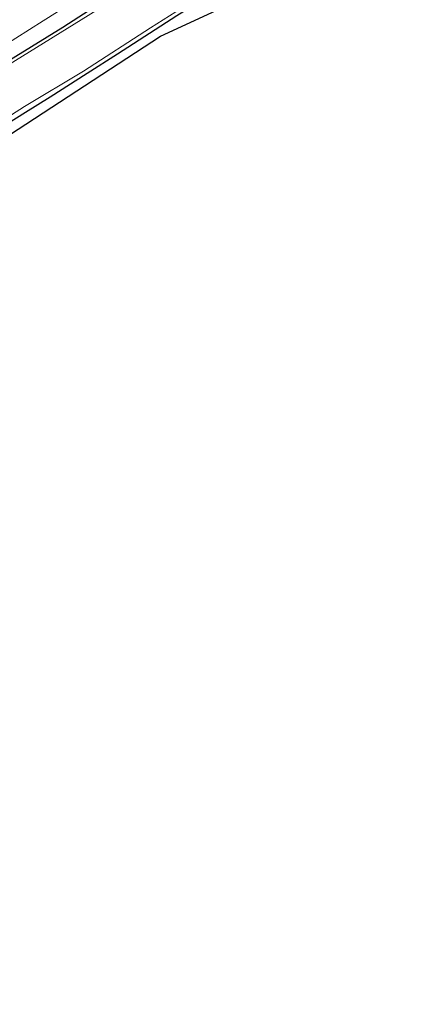
# Model space of a CAD drawing. Units: metres. Extents: x 149990 to 160005, y 424998 to 431251.
# Drawn here: x 151152 to 151227, y 430681 to 430871 of the extents above; entities that cross this region are included whole.
import ezdxf

# ---------------------------------------------------------------- set-up
doc = ezdxf.new("R2010")
doc.units = ezdxf.units.M
doc.layers.add('B-ME-GW-INSTEEKWATERGANG-L-B1', color=10, linetype='Continuous')
doc.layers.add('B-ME-KG-KADASTRAAL-OPNAMEDTMGRENS-L-B1', color=10, linetype='Continuous')
for name, color, linetype, lineweight in [('B-ME-GW-TEENLIJN-L-B1', 93, 'Continuous', 18), ('B-ME-IE-GRASLAND-GV-B6', 93, 'Continuous', 18), ('B-ME-IE-GRONDWERKLIJN-GROND_INGERICHT-GV-B6', 253, 'Continuous', 18), ('B-ME-OG-WATER-GV-B6', 153, 'Continuous', 18)]:
    doc.layers.add(name, color=color, linetype=linetype, lineweight=lineweight)

msp = doc.modelspace()

# ---------------------------------------------------------------- linework, layer by layer
at = {"layer": 'B-ME-GW-INSTEEKWATERGANG-L-B1'}
for points in [[(151145.092, 430860.531, 2.525), (151160.282, 430869.847, 2.4), (151179.269, 430882.206, 2.474), (151198.326, 430894.733, 2.496), (151217.678, 430907.393, 2.495)], [(151144.547, 430848.092, 2.637), (151153.089, 430853.483, 2.597), (151157.833, 430856.388, 2.608), (151164.983, 430860.951, 2.611), (151170.832, 430864.69, 2.549), (151182.277, 430872.106, 2.568), (151190.047, 430876.992, 2.559), (151194.256, 430879.495, 2.61), (151200.05, 430883.081, 2.583), (151207.432, 430888.203, 2.556), (151212.995, 430891.937, 2.512), (151219.748, 430896.44, 2.539), (151223.728, 430899.129, 2.535)]]:
    msp.add_polyline3d(points, dxfattribs=at)
at = {"layer": 'B-ME-GW-TEENLIJN-L-B1'}
msp.add_polyline3d([(151028.422, 430797.765, 2.703), (151029.852, 430797.573, 2.879), (151031.325, 430797.911, 2.879), (151033.576, 430799.172, 2.965), (151036.955, 430800.769, 2.918), (151044.006, 430804.681, 2.819), (151051.74, 430809.183, 2.796), (151071.09, 430819.934, 2.693), (151085.639, 430828.232, 2.677), (151104.79, 430839.924, 2.676), (151115.176, 430846.441, 2.875), (151123.77, 430851.22, 2.761), (151143.247, 430862.706, 2.697), (151156.478, 430871.089, 2.614), (151176.847, 430883.904, 2.601), (151194.716, 430895.555, 2.632), (151215.868, 430909.866, 2.646)], dxfattribs=at)
at = {"layer": 'B-ME-IE-GRASLAND-GV-B6'}
for points in [[(151214.078, 430912.311, 4.003), (151215.868, 430909.866, 2.646), (151194.716, 430895.555, 2.632), (151176.847, 430883.904, 2.601), (151156.478, 430871.089, 2.614), (151143.247, 430862.706, 2.697)], [(151143.247, 430862.706, 2.697), (151156.478, 430871.089, 2.614), (151176.847, 430883.904, 2.601), (151194.716, 430895.555, 2.632), (151215.868, 430909.866, 2.646)], [(151215.868, 430909.866, 2.646), (151217.678, 430907.393, 2.495), (151198.326, 430894.733, 2.496), (151179.269, 430882.206, 2.474), (151160.282, 430869.847, 2.4), (151145.092, 430860.531, 2.525)], [(151145.092, 430860.531, 2.525), (151160.282, 430869.847, 2.4), (151179.269, 430882.206, 2.474), (151198.326, 430894.733, 2.496), (151217.678, 430907.393, 2.495), (151218.177, 430906.712, 2.211)], [(151218.177, 430906.712, 2.211), (151201.796, 430895.888, 2.224), (151181.21, 430882.619, 2.224), (151168.332, 430874.107, 2.224), (151147.886, 430861.408, 2.224)], [(151139.358, 430845.94, 2.215), (151152.846, 430854.544, 2.214), (151164.24, 430861.378, 2.213), (151177.168, 430869.732, 2.213), (151195.502, 430881.39, 2.212), (151223.28, 430899.741, 2.212), (151223.728, 430899.129, 2.535), (151219.748, 430896.44, 2.539), (151212.995, 430891.937, 2.512), (151207.432, 430888.203, 2.556), (151200.05, 430883.081, 2.583), (151194.256, 430879.495, 2.61), (151190.047, 430876.992, 2.559), (151182.277, 430872.106, 2.568), (151170.832, 430864.69, 2.549), (151164.983, 430860.951, 2.611), (151157.833, 430856.388, 2.608), (151153.089, 430853.483, 2.597), (151144.547, 430848.092, 2.637)]]:
    msp.add_polyline3d(points, dxfattribs=at)
at = {"layer": 'B-ME-IE-GRONDWERKLIJN-GROND_INGERICHT-GV-B6'}
for points in [[(151144.547, 430848.092, 2.637), (151153.089, 430853.483, 2.597), (151157.833, 430856.388, 2.608), (151164.983, 430860.951, 2.611), (151170.832, 430864.69, 2.549), (151182.277, 430872.106, 2.568), (151190.047, 430876.992, 2.559), (151194.256, 430879.495, 2.61), (151200.05, 430883.081, 2.583), (151207.432, 430888.203, 2.556), (151212.995, 430891.937, 2.512), (151219.748, 430896.44, 2.539), (151223.728, 430899.129, 2.535), (151226.876, 430894.829, 2.612)], [(151226.876, 430894.829, 2.612), (151199.851, 430877.78, 2.471), (151179.078, 430868.133, 2.553), (151143.426, 430844.831, 2.633)]]:
    msp.add_polyline3d(points, dxfattribs=at)
at = {"layer": 'B-ME-KG-KADASTRAAL-OPNAMEDTMGRENS-L-B1'}
msp.add_polyline3d([(150923.4567, 430681.3341, 3.0918), (150925.2776, 430681.909, 2.222), (150926.4112, 430682.3741, 2.222), (150924.4871, 430694.5284, 2.222), (150954.5912, 430707.4217, 2.222), (150979.7768, 430718.0144, 2.222), (151037.6935, 430742.3159, 2.222), (151046.295, 430759.008, 2.222), (151046.827, 430759.269, 2.628), (151052.705, 430762.15, 2.553), (151042.684, 430781.393, 2.622), (151073.854, 430803.136, 2.511), (151108.002, 430822.688, 2.627), (151143.426, 430844.831, 2.633), (151179.078, 430868.133, 2.553), (151199.851, 430877.78, 2.471), (151226.876, 430894.829, 2.612)], dxfattribs=at)
at = {"layer": 'B-ME-OG-WATER-GV-B6'}
msp.add_polyline3d([(151147.886, 430861.408, 2.224), (151168.332, 430874.107, 2.224), (151181.21, 430882.619, 2.224), (151201.796, 430895.888, 2.224), (151218.177, 430906.712, 2.211), (151223.28, 430899.741, 2.212), (151195.502, 430881.39, 2.212), (151177.168, 430869.732, 2.213), (151164.24, 430861.378, 2.213), (151152.846, 430854.544, 2.214), (151139.358, 430845.94, 2.215)], dxfattribs=at)

doc.saveas('drawing.dxf')
